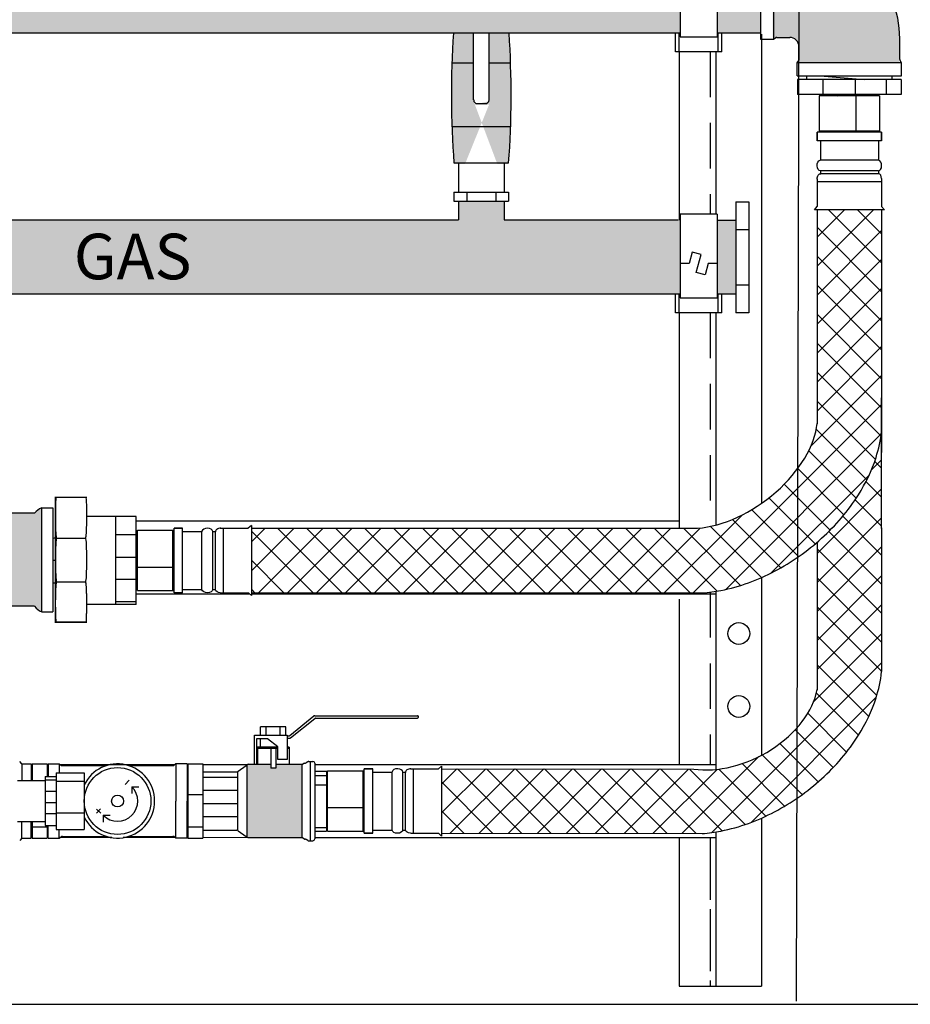
# Model space of a CAD drawing. Extents: x -321 to 1851, y -5 to 588.
# Drawn here: x 1287 to 1345, y 104 to 169 of the extents above; entities that cross this region are included whole.
import ezdxf

# ---------------------------------------------------------------- set-up
doc = ezdxf.new("R2010")
doc.units = 0
doc.header["$MEASUREMENT"] = 0
doc.linetypes.add('DASH', pattern=[4.7, 3, -1.7])
for name, color, linetype in [('BASE', 7, 'CONTINUOUS'), ('BASE FRAME', 142, 'CONTINUOUS'), ('DIMENSIONS', 7, 'CONTINUOUS'), ('FRAME BRACKETS', 221, 'CONTINUOUS'), ('HOSES', 42, 'CONTINUOUS'), ('HOSES & WATER PIPES', 30, 'CONTINUOUS'), ('PUMP & PIPES', 93, 'CONTINUOUS')]:
    doc.layers.add(name, color=color, linetype=linetype)
doc.styles.add('MONOTXT', font='monotxt')

msp = doc.modelspace()

# ---------------------------------------------------------------- hatches: boundary and pattern name
at = {"layer": 'HOSES & WATER PIPES', "linetype": 'Continuous'}
h = msp.add_hatch(color=7, dxfattribs=at)
h.set_gradient(color1=(128, 128, 128), rotation=90, one_color=1, tint=1, name='CYLINDER')
h.paths.add_polyline_path([(1330.185, 167.97), (1330.185, 174.095), (1318.565, 174.095), (1318.565, 174.923), (1315.559, 174.923), (1315.559, 174.095), (1275.889, 174.095), (1275.889, 174.923), (1272.883, 174.923), (1272.883, 174.095), (1232.904, 174.095), (1232.904, 174.859), (1229.898, 174.859), (1229.898, 174.095), (1218.645, 174.095), (1218.645, 167.986)])
h = msp.add_hatch(color=7, dxfattribs=at)
h.set_gradient(color1=(128, 128, 128), rotation=90, one_color=1, tint=1, name='CYLINDER')
edge = h.paths.add_edge_path()
edge.add_arc((1337.36, 167.087), 0.612, 0, 90)
edge.add_line((1337.36, 167.698), (1336.297, 167.698))
edge.add_line((1336.297, 167.698), (1336.297, 174.351))
edge.add_line((1336.297, 174.351), (1337.887, 174.351))
edge.add_arc((1337.887, 167.614), 6.737, 0, 90, ccw=False)
edge.add_line((1344.624, 167.614), (1344.624, 166.024))
edge.add_line((1344.624, 166.024), (1337.972, 166.024))
edge.add_line((1337.972, 166.024), (1337.972, 167.087))
h = msp.add_hatch(color=7, dxfattribs=at)
h.set_gradient(color1=(128, 128, 128), rotation=90, one_color=1, tint=1, name='CYLINDER')
h.paths.add_polyline_path([(1335.495, 174.079), (1335.495, 167.97), (1332.632, 167.97), (1332.632, 174.079)])
h = msp.add_hatch(color=7, dxfattribs=at)
h.set_gradient(color1=(128, 128, 128), rotation=90, one_color=1, tint=1, name='CYLINDER')
edge = h.paths.add_edge_path()
edge.add_ellipse((1317.493, 163.844), major_axis=(0, 12.501), ratio=0.192352, start_angle=70.72707, end_angle=111.14077)
edge.add_line((1315.25, 159.335), (1318.864, 159.335))
edge.add_ellipse((1316.621, 163.844), major_axis=(0, 12.501), ratio=0.192352, start_angle=248.85923, end_angle=289.27039)
edge.add_line((1318.891, 167.969), (1317.571, 167.97))
edge.add_line((1317.571, 167.97), (1317.571, 163.246))
edge.add_line((1317.571, 163.246), (1316.555, 163.246))
edge.add_line((1316.555, 163.246), (1316.555, 167.97))
edge.add_line((1316.555, 167.97), (1315.223, 167.97))
h.paths.add_polyline_path([(1315.554, 159.335), (1318.56, 159.335)], flags=16)
edge = h.paths.add_edge_path(flags=17)
edge.add_line((1316.555, 163.486), (1316.555, 163.246))
edge.add_line((1317.571, 163.486), (1317.571, 163.246))
edge.add_line((1315.99, 159.335), (1318.124, 159.335))
h = msp.add_hatch(color=7, dxfattribs=at)
h.set_gradient(color1=(128, 128, 128), rotation=90, one_color=1, tint=1, name='CYLINDER')
h.paths.add_polyline_path([(1330.185, 150.745), (1330.185, 155.654), (1318.565, 155.654), (1318.565, 156.889), (1315.559, 156.889), (1315.559, 155.654), (1275.889, 155.654), (1275.889, 156.889), (1272.883, 156.889), (1272.883, 155.654), (1264.567, 155.654), (1264.567, 150.754)])
h = msp.add_hatch(color=7, dxfattribs=at)
h.set_gradient(color1=(128, 128, 128), rotation=90, one_color=1, tint=1, name='CYLINDER')
h.paths.add_polyline_path([(1332.632, 155.638), (1333.855, 155.638), (1333.855, 150.745), (1332.632, 150.745)])
h = msp.add_hatch(color=7, dxfattribs=at)
h.set_gradient(color1=(128, 128, 128), rotation=90, one_color=1, tint=1, name='CYLINDER')
edge = h.paths.add_edge_path()
edge.add_line((1287.589, 130.154), (1283.641, 130.153))
edge.add_line((1283.641, 130.153), (1284.325, 131.95))
edge.add_line((1284.325, 131.95), (1284.399, 133.457))
edge.add_line((1284.399, 133.457), (1284.201, 134.901))
edge.add_line((1284.201, 134.901), (1283.581, 136.298))
edge.add_line((1283.581, 136.298), (1287.589, 136.294))
edge.add_arc((1288.453, 135.663), 1.07, 111.80494, 143.85355, ccw=False)
edge.add_line((1288.056, 136.656), (1288.056, 129.792))
edge.add_arc((1288.453, 130.785), 1.07, 216.14645, 248.19506, ccw=False)
h = msp.add_hatch(color=7, dxfattribs=at)
h.set_gradient(color1=(128, 128, 128), rotation=90, one_color=1, tint=1, name='CYLINDER')
edge = h.paths.add_edge_path()
edge.add_line((1303.179, 119.478), (1303.496, 119.478))
edge.add_line((1303.496, 119.478), (1303.496, 119.724))
edge.add_line((1303.496, 119.724), (1305.287, 119.724))
edge.add_line((1305.287, 119.724), (1305.233, 119.69))
edge.add_line((1305.233, 119.69), (1305.233, 114.902))
edge.add_line((1305.233, 114.902), (1301.65, 114.902))
edge.add_arc((1301.65, 115.022), 0.12, 237.64363, 270, ccw=False)
edge.add_line((1301.586, 114.921), (1301.586, 119.671))
edge.add_arc((1301.686, 119.604), 0.12, 90, 146.30993, ccw=False)
edge.add_line((1301.686, 119.724), (1303.179, 119.724))
edge.add_line((1303.179, 119.724), (1303.179, 119.478))

# ---------------------------------------------------------------- linework, layer by layer
at = {"layer": 'BASE', "color": 7, "linetype": 'Continuous'}
msp.add_line((1055.186, 103.905), (1462.039, 103.889), dxfattribs=at)
at = {"layer": 'BASE FRAME', "color": 7, "linetype": 'Continuous'}
for p, q in [((1335.544, 167.9), (1335.544, 136.941)), ((1330.129, 166.747), (1330.129, 155.638)), ((1332.535, 166.747), (1332.535, 156.021)), ((1332.535, 166.747), (1332.535, 156.021)), ((1330.129, 149.53), (1330.129, 135.304)), ((1332.535, 149.53), (1332.535, 135.511)), ((1294.29, 135.797), (1330.129, 135.797)), ((1335.544, 132.046), (1335.544, 120.32)), ((1294.29, 130.969), (1301.783, 130.969)), ((1301.898, 130.969), (1332.535, 130.969)), ((1330.129, 130.634), (1330.129, 119.687)), ((1332.535, 131.138), (1332.535, 119.385)), ((1287.438, 119.703), (1287.362, 119.703)), ((1288.476, 119.703), (1288.417, 119.703)), ((1296.838, 119.703), (1289.21, 119.703)), ((1297.705, 119.703), (1297.647, 119.703)), ((1301.616, 119.702), (1298.683, 119.703)), ((1332.535, 119.687), (1306.073, 119.7)), ((1335.544, 116.172), (1335.544, 105.093)), ((1332.535, 115.263), (1332.535, 105.093)), ((1287.438, 114.886), (1287.362, 114.886)), ((1288.476, 114.886), (1288.417, 114.886)), ((1292.694, 114.886), (1289.21, 114.886)), ((1296.87, 114.886), (1293.43, 114.886)), ((1297.705, 114.886), (1297.647, 114.886)), ((1305.263, 114.883), (1298.683, 114.886)), ((1332.535, 114.87), (1306.073, 114.883)), ((1330.129, 114.87), (1330.129, 105.093))]:
    msp.add_line(p, q, dxfattribs=at)
at = {"layer": 'BASE FRAME', "color": 7, "linetype": 'DASH'}
for p, q in [((1332.174, 166.747), (1332.174, 156.021)), ((1332.174, 149.53), (1332.174, 135.425)), ((1332.174, 131.086), (1332.174, 119.687)), ((1332.174, 120.133), (1332.174, 119.687)), ((1332.174, 114.87), (1332.174, 105.093)), ((1332.174, 113.786), (1332.174, 105.093))]:
    msp.add_line(p, q, dxfattribs=at)
at = {"layer": 'BASE FRAME', "color": 7, "linetype": 'Continuous'}
for centre in [(1334.055, 128.355), (1334.055, 123.546)]:
    msp.add_circle(centre, 0.721, dxfattribs=at)
at = {"layer": 'DIMENSIONS', "color": 7, "linetype": 'Continuous'}
msp.add_line((1338.393, 312.39), (1337.851, 104.106), dxfattribs=at)
at = {"layer": 'FRAME BRACKETS', "color": 7, "linetype": 'Continuous'}
for p, q in [((1330.185, 174.269), (1330.185, 167.725)), ((1332.632, 174.269), (1332.632, 167.725)), ((1329.88, 166.747), (1329.88, 167.97)), ((1330.185, 167.725), (1332.632, 167.725)), ((1332.938, 166.747), (1332.938, 167.97)), ((1332.938, 166.747), (1329.88, 166.747)), ((1330.185, 156.021), (1330.185, 150.508)), ((1332.632, 156.021), (1330.185, 156.021)), ((1332.632, 156.021), (1332.632, 150.508)), ((1330.976, 153.525), (1330.775, 152.776)), ((1331.567, 153.367), (1330.976, 153.525)), ((1331.25, 152.185), (1331.567, 153.367)), ((1330.775, 152.776), (1330.185, 152.776)), ((1332.042, 152.776), (1331.841, 152.027)), ((1332.632, 152.776), (1332.042, 152.776)), ((1331.841, 152.027), (1331.25, 152.185)), ((1329.88, 149.53), (1329.88, 150.745)), ((1332.938, 149.53), (1332.938, 150.745)), ((1330.185, 150.508), (1332.632, 150.508)), ((1332.938, 149.53), (1329.88, 149.53))]:
    msp.add_line(p, q, dxfattribs=at)
at = {"layer": 'FRAME BRACKETS', "color": 7, "linetype": 'DASH'}
for p, q in [((1330.124, 166.747), (1330.124, 167.97)), ((1332.693, 166.747), (1332.693, 167.97)), ((1330.124, 149.53), (1330.124, 150.745)), ((1332.693, 149.53), (1332.693, 150.745))]:
    msp.add_line(p, q, dxfattribs=at)
at = {"layer": 'HOSES', "color": 7, "linetype": 'Continuous'}
for p, q in [((1339.224, 161.435), (1339.224, 160.867)), ((1343.481, 161.435), (1339.224, 161.435)), ((1339.224, 160.867), (1339.224, 161.435)), ((1343.481, 161.435), (1343.481, 160.867)), ((1343.481, 160.867), (1343.481, 161.435)), ((1343.481, 160.867), (1339.224, 160.867)), ((1339.439, 160.867), (1339.439, 159.59)), ((1343.266, 160.867), (1343.266, 159.59)), ((1343.283, 159.59), (1339.422, 159.59)), ((1339.439, 158.881), (1339.439, 158.702)), ((1343.268, 158.881), (1339.44, 158.881)), ((1343.268, 158.701), (1339.469, 158.701)), ((1343.266, 158.881), (1343.266, 158.701)), ((1339.224, 158.362), (1339.224, 156.532)), ((1343.481, 158.171), (1339.224, 158.171)), ((1343.481, 158.386), (1343.481, 156.534)), ((1339.042, 156.326), (1339.224, 156.532)), ((1343.661, 156.326), (1339.042, 156.326)), ((1339.224, 156.326), (1339.224, 152.162)), ((1343.481, 156.326), (1339.224, 156.326)), ((1339.224, 154.512), (1341.038, 156.326)), ((1339.224, 152.599), (1342.951, 156.326)), ((1343.481, 152.825), (1339.98, 156.326)), ((1343.481, 154.738), (1341.893, 156.326)), ((1343.661, 156.326), (1343.481, 156.534)), ((1343.481, 156.326), (1343.481, 152.162)), ((1343.481, 150.912), (1339.224, 155.17)), ((1339.224, 150.686), (1343.481, 154.944)), ((1343.481, 148.999), (1339.224, 153.257)), ((1339.224, 148.773), (1343.481, 153.031)), ((1339.224, 152.162), (1339.224, 142.175)), ((1343.481, 152.162), (1343.481, 140.293)), ((1343.481, 147.086), (1339.224, 151.344)), ((1339.224, 146.86), (1343.481, 151.118)), ((1343.481, 145.173), (1339.224, 149.431)), ((1339.224, 144.947), (1343.481, 149.205)), ((1343.481, 143.261), (1339.224, 147.518)), ((1339.224, 143.035), (1343.481, 147.292)), ((1343.439, 141.389), (1339.224, 145.605)), ((1338.814, 140.712), (1343.481, 145.379)), ((1343.067, 139.849), (1339.224, 143.692)), ((1343.481, 135.29), (1343.481, 143.914)), ((1331.048, 131.033), (1343.481, 143.466)), ((1342.504, 138.499), (1339.172, 141.831)), ((1333.193, 131.265), (1343.459, 141.531)), ((1343.481, 141.174), (1343.416, 141.239)), ((1341.803, 137.287), (1338.675, 140.415)), ((1342.794, 139.126), (1343.481, 139.814)), ((1343.481, 139.261), (1343.023, 139.719)), ((1340.991, 136.186), (1337.941, 139.236)), ((1336.197, 132.355), (1342.657, 138.815)), ((1340.083, 135.181), (1337.055, 138.209)), ((1339.224, 133.644), (1343.481, 137.901)), ((1343.481, 137.348), (1342.446, 138.384)), ((1339.086, 134.265), (1336.043, 137.309)), ((1343.481, 135.435), (1341.733, 137.183)), ((1338.003, 133.435), (1334.908, 136.53)), ((1329.137, 131.034), (1334.294, 136.191)), ((1336.83, 132.695), (1333.638, 135.888)), ((1339.224, 131.731), (1343.481, 135.988)), ((1343.481, 133.522), (1340.913, 136.091)), ((1294.377, 131.188), (1294.377, 135.168)), ((1294.377, 135.168), (1296.79, 135.168)), ((1296.714, 131.188), (1296.714, 135.168)), ((1296.79, 135.306), (1297.357, 135.306)), ((1296.79, 131.049), (1296.79, 135.306)), ((1297.357, 135.306), (1296.79, 135.306)), ((1297.357, 131.049), (1297.357, 135.306)), ((1299.838, 135.306), (1301.691, 135.306)), ((1300.054, 131.049), (1300.054, 135.306)), ((1301.898, 135.486), (1301.691, 135.306)), ((1301.898, 135.486), (1301.898, 130.867)), ((1301.898, 135.306), (1331.34, 135.304)), ((1301.898, 135.306), (1301.898, 131.049)), ((1301.898, 135.306), (1301.898, 131.049)), ((1301.898, 134.403), (1302.801, 135.306)), ((1301.898, 132.49), (1304.714, 135.306)), ((1302.37, 131.049), (1306.627, 135.306)), ((1307.873, 131.046), (1303.612, 135.306)), ((1304.282, 131.048), (1308.54, 135.306)), ((1309.787, 131.045), (1305.525, 135.306)), ((1306.194, 131.047), (1310.453, 135.305)), ((1311.701, 131.044), (1307.438, 135.306)), ((1308.106, 131.046), (1312.365, 135.305)), ((1313.615, 131.043), (1309.352, 135.306)), ((1310.017, 131.044), (1314.278, 135.305)), ((1315.529, 131.042), (1311.265, 135.305)), ((1311.929, 131.043), (1316.191, 135.305)), ((1317.442, 131.04), (1313.178, 135.305)), ((1313.841, 131.042), (1318.104, 135.305)), ((1319.356, 131.039), (1315.091, 135.305)), ((1315.753, 131.041), (1320.016, 135.305)), ((1321.27, 131.038), (1317.004, 135.305)), ((1317.665, 131.04), (1321.929, 135.305)), ((1323.184, 131.037), (1318.917, 135.305)), ((1319.577, 131.039), (1323.842, 135.304)), ((1325.098, 131.036), (1320.83, 135.305)), ((1321.489, 131.038), (1325.755, 135.304)), ((1327.012, 131.035), (1322.743, 135.304)), ((1323.401, 131.037), (1327.668, 135.304)), ((1328.926, 131.034), (1324.656, 135.304)), ((1325.313, 131.036), (1329.58, 135.304)), ((1330.84, 131.033), (1326.569, 135.304)), ((1327.225, 131.035), (1331.508, 135.319)), ((1332.632, 131.154), (1328.482, 135.304)), ((1334.172, 131.528), (1330.396, 135.304)), ((1335.559, 132.053), (1332.185, 135.427)), ((1343.481, 135.329), (1343.481, 125.844)), ((1297.357, 135.091), (1298.634, 135.091)), ((1298.634, 131.247), (1298.634, 135.108)), ((1299.344, 135.091), (1299.522, 135.091)), ((1299.344, 131.262), (1299.344, 135.09)), ((1299.524, 131.262), (1299.524, 135.062)), ((1305.959, 131.047), (1301.898, 135.107)), ((1343.481, 131.609), (1339.996, 135.094)), ((1339.224, 134.382), (1339.224, 124.61)), ((1339.224, 129.818), (1343.481, 134.075)), ((1343.481, 129.696), (1339.224, 133.954)), ((1296.714, 132.722), (1294.377, 132.722)), ((1304.045, 131.048), (1301.898, 133.194)), ((1339.224, 127.905), (1343.481, 132.162)), ((1343.481, 127.783), (1339.224, 132.041)), ((1297.357, 131.264), (1298.634, 131.264)), ((1299.344, 131.264), (1299.524, 131.264)), ((1302.131, 131.049), (1301.898, 131.281)), ((1294.377, 131.188), (1296.79, 131.188)), ((1296.79, 131.049), (1297.357, 131.049)), ((1297.357, 131.049), (1296.79, 131.049)), ((1299.863, 131.049), (1301.693, 131.049)), ((1301.898, 130.867), (1301.693, 131.049)), ((1301.898, 131.049), (1331.647, 131.033)), ((1339.224, 125.992), (1343.481, 130.249)), ((1343.481, 125.87), (1339.224, 130.128)), ((1338.991, 123.846), (1343.481, 128.336)), ((1343.163, 124.276), (1339.224, 128.215)), ((1332.284, 115.226), (1343.481, 126.423)), ((1342.634, 122.892), (1339.224, 126.302)), ((1334.863, 115.892), (1343.125, 124.154)), ((1341.958, 121.655), (1339.181, 124.432)), ((1341.168, 120.532), (1338.609, 123.091)), ((1340.279, 119.508), (1337.779, 122.008)), ((1339.3, 118.574), (1336.772, 121.102)), ((1330.305, 115.159), (1335.381, 120.236)), ((1338.235, 117.726), (1335.607, 120.354)), ((1314.443, 119.611), (1314.235, 119.432)), ((1314.443, 119.611), (1314.443, 114.992)), ((1337.082, 116.966), (1334.277, 119.771)), ((1306.922, 119.293), (1309.334, 119.293)), ((1306.922, 115.313), (1306.922, 119.293)), ((1309.259, 115.313), (1309.259, 119.293)), ((1309.902, 119.432), (1309.334, 119.432)), ((1309.334, 115.174), (1309.334, 119.432)), ((1309.334, 119.432), (1309.902, 119.432)), ((1309.902, 115.174), (1309.902, 119.432)), ((1309.902, 119.217), (1311.179, 119.217)), ((1311.179, 115.373), (1311.179, 119.233)), ((1311.889, 119.217), (1312.067, 119.217)), ((1311.889, 115.387), (1311.889, 119.216)), ((1312.069, 115.387), (1312.069, 119.187)), ((1312.383, 119.432), (1314.235, 119.432)), ((1312.598, 115.174), (1312.598, 119.432)), ((1314.443, 119.432), (1314.443, 115.174)), ((1314.443, 119.432), (1314.443, 115.174)), ((1314.443, 119.432), (1331.079, 119.415)), ((1314.443, 118.427), (1315.446, 119.431)), ((1314.443, 116.514), (1317.357, 119.429)), ((1315.015, 115.174), (1319.268, 119.427)), ((1319.749, 115.169), (1315.488, 119.431)), ((1316.926, 115.172), (1321.18, 119.425)), ((1321.664, 115.167), (1317.403, 119.429)), ((1318.838, 115.17), (1323.091, 119.423)), ((1323.579, 115.166), (1319.318, 119.427)), ((1320.749, 115.168), (1325.002, 119.421)), ((1325.494, 115.164), (1321.233, 119.425)), ((1322.66, 115.167), (1326.913, 119.42)), ((1327.408, 115.162), (1323.147, 119.423)), ((1324.571, 115.165), (1328.824, 119.418)), ((1329.323, 115.16), (1325.062, 119.421)), ((1326.482, 115.163), (1330.735, 119.416)), ((1331.238, 115.159), (1326.977, 119.419)), ((1328.393, 115.161), (1332.626, 119.394)), ((1332.967, 115.342), (1328.892, 119.418)), ((1334.471, 115.751), (1330.806, 119.416)), ((1335.832, 116.303), (1332.729, 119.406)), ((1317.835, 115.171), (1314.443, 118.563)), ((1309.259, 116.847), (1306.922, 116.847)), ((1315.92, 115.173), (1314.443, 116.65)), ((1306.922, 115.313), (1309.334, 115.313)), ((1309.902, 115.174), (1309.334, 115.174)), ((1309.334, 115.174), (1309.902, 115.174)), ((1309.902, 115.389), (1311.179, 115.389)), ((1311.889, 115.389), (1312.069, 115.389)), ((1312.407, 115.174), (1314.237, 115.174)), ((1314.443, 114.992), (1314.237, 115.174)), ((1314.443, 115.174), (1331.647, 115.158)), ((1330.129, 105.093), (1335.544, 105.093))]:
    msp.add_line(p, q, dxfattribs=at)
at = {"layer": 'HOSES', "color": 7, "linetype": 'Continuous', "extrusion": (0, 0, -1)}
for centre, major_axis, ratio, start_param, end_param in [((1339.445, 159.236), (0, 0.356), 0.620964, 3.163277, 6.18247), ((1339.445, 158.345), (0.002, 0.357), 0.619207, -1.569129, 0.098052), ((1298.988, 131.27), (-0.356, 0), 0.620839, 3.177387, 6.182481), ((1299.878, 131.268), (-0.356, 0), 0.620839, -1.459239, -0.100705), ((1311.533, 115.395), (-0.356, 0), 0.620839, 3.177387, 6.182481), ((1312.423, 115.394), (0.356, 0), 0.620839, 1.682353, 3.040888)]:
    msp.add_ellipse(centre, major_axis=major_axis, ratio=ratio, start_param=start_param, end_param=end_param, dxfattribs=at)
at = {"layer": 'HOSES', "color": 7, "linetype": 'Continuous'}
for centre, major_axis, ratio, start_param, end_param in [((1343.26, 159.236), (0, 0.356), 0.620839, 3.177387, 6.182481), ((1343.262, 158.347), (0, 0.356), 0.620839, -1.459239, -0.100705), ((1333.594, 140.233), (5.163, 3.899), 0.589028, 3.883617, 5.788914), ((1298.988, 135.085), (-0.356, 0), 0.620964, 3.163277, 6.18247), ((1299.879, 135.085), (0.357, 0.002), 0.619207, 1.572464, 3.239645), ((1333.822, 123.719), (5.147, 2.806), 0.649857, 3.845586, 5.801858), ((1311.533, 119.211), (-0.356, 0), 0.620964, 3.163277, 6.18247), ((1312.424, 119.211), (0.357, 0.002), 0.619207, 1.572464, 3.239645)]:
    msp.add_ellipse(centre, major_axis=major_axis, ratio=ratio, start_param=start_param, end_param=end_param, dxfattribs=at)
for points in [[(1331.647, 131.033), (1332.064, 131.064), (1332.474, 131.121), (1334.119, 131.44), (1335.304, 131.883), (1337.536, 133.058), (1338.581, 133.793), (1340.454, 135.49), (1341.282, 136.451), (1342.43, 138.28), (1342.829, 139.098), (1343.286, 140.533), (1343.416, 141.113), (1343.481, 141.718)], [(1331.647, 115.158), (1332.064, 115.189), (1332.474, 115.246), (1334.119, 115.566), (1335.304, 116.008), (1337.536, 117.184), (1338.581, 117.918), (1340.454, 119.615), (1341.282, 120.577), (1342.43, 122.406), (1342.829, 123.223), (1343.286, 124.659), (1343.416, 125.238), (1343.481, 125.844)]]:
    msp.add_open_spline(points, degree=3, knots=[0.740102, 0.740102, 0.740102, 0.740102, 0.877766, 0.877766, 1.299857, 1.299857, 1.721947, 1.721947, 2.144038, 2.144038, 2.446742, 2.446742, 2.636627, 2.636627, 2.636627, 2.636627], dxfattribs=at)
at = {"layer": 'HOSES & WATER PIPES', "color": 7, "linetype": 'Continuous'}
for p, q in [((1330.185, 167.97), (1218.645, 167.986)), ((1316.56, 163.565), (1316.56, 167.97)), ((1317.576, 163.565), (1317.576, 167.97)), ((1335.495, 167.97), (1332.632, 167.97)), ((1315.128, 166.026), (1316.56, 166.026)), ((1317.576, 166.026), (1318.996, 166.026)), ((1316.801, 163.324), (1317.335, 163.324)), ((1315.128, 161.818), (1318.996, 161.818)), ((1315.255, 159.414), (1318.869, 159.414)), ((1315.559, 159.414), (1318.565, 159.414)), ((1315.559, 159.414), (1318.565, 159.414)), ((1315.559, 159.414), (1315.559, 157.49)), ((1315.995, 159.414), (1318.129, 159.414)), ((1318.565, 159.414), (1318.565, 157.49)), ((1315.259, 157.49), (1318.865, 157.49)), ((1315.259, 157.49), (1315.259, 156.889)), ((1316.1, 157.49), (1316.1, 156.889)), ((1318.024, 157.49), (1318.024, 156.889)), ((1318.865, 157.49), (1318.865, 156.889)), ((1315.259, 156.889), (1318.865, 156.889)), ((1315.559, 156.889), (1315.559, 155.654)), ((1318.565, 156.889), (1318.565, 155.654)), ((1333.855, 156.85), (1334.711, 156.85)), ((1333.855, 156.85), (1333.855, 149.51)), ((1334.711, 156.85), (1334.711, 149.51)), ((1275.889, 155.654), (1315.559, 155.654)), ((1318.565, 155.654), (1330.048, 155.654)), ((1332.632, 155.638), (1333.855, 155.638)), ((1333.855, 155.015), (1334.711, 155.015)), ((1330.185, 150.745), (1264.567, 150.754)), ((1333.855, 150.745), (1332.632, 150.745)), ((1334.711, 151.345), (1333.855, 151.345)), ((1334.711, 149.51), (1333.855, 149.51))]:
    msp.add_line(p, q, dxfattribs=at)
for centre, start, end in [((1316.801, 163.565), 180, 270), ((1317.335, 163.565), 270, 0)]:
    msp.add_arc(centre, 0.24, start, end, dxfattribs=at)
for centre, start_param, end_param in [((1317.498, 163.922), 1.241076, 1.939772), ((1316.626, 163.922), 4.343413, 5.04211)]:
    msp.add_ellipse(centre, major_axis=(0, 12.501), ratio=0.192352, start_param=start_param, end_param=end_param, dxfattribs=at)
at = {"layer": 'PUMP & PIPES', "color": 7, "linetype": 'Continuous'}
for p, q in [((1335.495, 174.465), (1335.495, 167.584)), ((1336.352, 174.465), (1336.352, 167.584)), ((1336.352, 167.584), (1336.499, 167.679)), ((1336.565, 167.698), (1337.415, 167.698)), ((1335.495, 167.584), (1336.352, 167.584)), ((1338.026, 166.237), (1338.026, 167.087)), ((1344.679, 166.237), (1344.679, 167.614)), ((1337.912, 166.024), (1338.007, 166.171)), ((1344.793, 166.024), (1337.912, 166.024)), ((1337.912, 165.167), (1337.912, 166.024)), ((1344.793, 166.024), (1344.698, 166.171)), ((1344.793, 165.167), (1344.793, 166.024)), ((1337.912, 165.167), (1344.793, 165.167)), ((1338.539, 164.914), (1338.539, 165.167)), ((1339.423, 165.167), (1342.321, 164.914)), ((1344.166, 164.914), (1344.166, 165.167)), ((1344.778, 164.914), (1337.927, 164.914)), ((1337.927, 164.914), (1337.927, 163.935)), ((1339.627, 163.935), (1339.627, 164.914)), ((1341.759, 163.935), (1341.759, 164.914)), ((1343.798, 163.935), (1343.798, 164.914)), ((1344.778, 164.914), (1344.778, 163.935)), ((1344.778, 163.935), (1337.927, 163.935)), ((1344.166, 163.935), (1338.539, 163.935)), ((1343.343, 163.847), (1339.363, 163.847)), ((1339.363, 163.847), (1339.363, 161.435)), ((1339.762, 163.935), (1339.762, 163.847)), ((1342.943, 163.935), (1339.762, 163.935)), ((1340.599, 163.847), (1341.599, 163.935)), ((1341.808, 161.511), (1341.808, 163.847)), ((1342.943, 163.935), (1342.943, 163.847)), ((1343.343, 163.847), (1343.343, 161.435)), ((1343.343, 161.511), (1339.363, 161.511)), ((1291.033, 137.332), (1288.934, 137.332)), ((1288.941, 137.332), (1288.941, 129.109)), ((1291.033, 137.332), (1288.941, 137.332)), ((1288.056, 136.656), (1288.794, 136.656)), ((1288.056, 129.792), (1288.056, 136.656)), ((1288.794, 136.656), (1288.794, 129.792)), ((1287.589, 136.294), (1283.581, 136.298)), ((1292.938, 136.078), (1291.062, 136.078)), ((1292.938, 130.277), (1292.938, 136.078)), ((1294.29, 136.078), (1292.938, 136.078)), ((1294.29, 130.277), (1294.29, 136.078)), ((1289.03, 134.651), (1290.937, 134.651)), ((1289.036, 134.659), (1290.937, 134.659)), ((1294.29, 134.875), (1292.938, 134.875)), ((1292.938, 133.406), (1294.29, 133.406)), ((1288.939, 133.183), (1288.794, 133.183)), ((1292.938, 131.937), (1294.29, 131.937)), ((1289.03, 131.759), (1290.937, 131.759)), ((1289.036, 131.776), (1290.937, 131.776)), ((1287.589, 130.154), (1283.641, 130.153)), ((1292.938, 130.277), (1291.062, 130.277)), ((1292.938, 130.469), (1294.29, 130.469)), ((1294.29, 130.277), (1292.938, 130.277)), ((1288.056, 129.792), (1288.794, 129.792)), ((1291.033, 129.084), (1288.934, 129.084)), ((1291.033, 129.109), (1288.941, 129.109)), ((1304.426, 121.625), (1306.02, 122.918)), ((1306.07, 122.936), (1312.862, 122.936)), ((1312.902, 122.896), (1312.902, 122.816)), ((1304.172, 122.207), (1302.503, 122.207)), ((1302.503, 121.655), (1302.503, 122.207)), ((1302.843, 122.207), (1302.843, 121.655)), ((1303.773, 122.207), (1303.773, 121.655)), ((1304.172, 121.655), (1304.172, 122.207)), ((1304.483, 121.465), (1306.077, 122.758)), ((1306.127, 122.776), (1312.862, 122.776)), ((1302.101, 119.728), (1302.101, 121.655)), ((1302.101, 121.655), (1304.263, 121.655)), ((1304.263, 121.655), (1304.263, 120.052)), ((1304.263, 121.607), (1304.376, 121.607)), ((1302.966, 121.404), (1302.241, 121.404)), ((1302.241, 121.404), (1302.241, 119.728)), ((1302.503, 120.847), (1302.503, 121.404)), ((1303.635, 120.874), (1302.966, 121.404)), ((1303.635, 120.052), (1303.635, 120.874)), ((1304.263, 121.447), (1304.433, 121.447)), ((1302.298, 120.847), (1302.298, 119.728)), ((1303.635, 120.847), (1302.298, 120.847)), ((1303.635, 120.76), (1302.298, 120.76)), ((1303.179, 120.76), (1303.179, 119.481)), ((1303.496, 120.76), (1303.496, 119.481)), ((1304.377, 120.847), (1304.263, 120.847)), ((1304.377, 120.76), (1304.263, 120.76)), ((1304.377, 120.847), (1304.377, 119.728)), ((1286.75, 119.752), (1286.605, 119.916)), ((1286.75, 119.752), (1287.362, 119.752)), ((1286.75, 119.752), (1286.75, 118.662)), ((1287.362, 119.752), (1287.362, 118.662)), ((1287.438, 119.755), (1287.438, 118.662)), ((1287.438, 119.755), (1288.417, 119.755)), ((1288.417, 119.755), (1288.417, 118.92)), ((1288.476, 119.752), (1288.476, 118.92)), ((1288.476, 119.752), (1289.21, 119.752)), ((1289.21, 119.752), (1289.21, 119.172)), ((1289.21, 119.752), (1289.358, 119.657)), ((1289.424, 119.638), (1292.324, 119.638)), ((1293.8, 119.638), (1296.7, 119.638)), ((1296.913, 119.752), (1296.766, 119.657)), ((1297.647, 119.752), (1296.913, 119.752)), ((1296.913, 119.752), (1296.913, 117.305)), ((1297.647, 119.752), (1297.647, 117.305)), ((1297.705, 119.752), (1298.683, 119.752)), ((1297.705, 119.752), (1297.705, 114.858)), ((1298.683, 119.752), (1298.683, 114.858)), ((1301.022, 119.279), (1301.551, 119.639)), ((1301.586, 119.674), (1301.586, 114.924)), ((1301.686, 119.728), (1303.179, 119.728)), ((1303.496, 119.728), (1305.287, 119.728)), ((1304.263, 120.052), (1303.635, 120.052)), ((1305.407, 119.805), (1305.233, 119.693)), ((1305.233, 119.693), (1305.233, 114.906)), ((1305.407, 119.805), (1305.437, 119.805)), ((1305.617, 119.897), (1305.502, 119.824)), ((1305.682, 119.916), (1305.953, 119.916)), ((1305.771, 119.916), (1305.771, 114.682)), ((1306.073, 119.796), (1306.073, 114.802)), ((1288.291, 118.92), (1288.291, 115.69)), ((1288.291, 118.92), (1289.018, 118.92)), ((1289.018, 119.172), (1289.018, 115.435)), ((1289.018, 119.172), (1290.86, 119.172)), ((1290.86, 119.172), (1290.86, 115.435)), ((1298.683, 119.225), (1298.683, 115.385)), ((1298.683, 119.225), (1300.922, 119.225)), ((1300.986, 119.244), (1300.986, 115.366)), ((1303.496, 119.481), (1303.179, 119.481)), ((1306.073, 119.285), (1306.85, 119.285)), ((1306.85, 118.967), (1306.073, 118.967)), ((1306.85, 119.285), (1306.85, 115.325)), ((1286.456, 118.662), (1288.291, 118.662)), ((1287.438, 118.895), (1287.362, 118.895)), ((1287.438, 118.895), (1287.438, 118.662)), ((1289.018, 118.685), (1288.291, 118.685)), ((1290.86, 118.585), (1289.018, 118.585)), ((1293.568, 118.396), (1293.833, 118.685)), ((1297.705, 118.892), (1297.647, 118.892)), ((1297.705, 118.892), (1297.705, 115.712)), ((1298.683, 118.892), (1298.683, 115.712)), ((1300.986, 118.866), (1298.683, 118.866)), ((1298.683, 118.464), (1298.683, 116.142)), ((1306.85, 118.347), (1306.073, 118.347)), ((1306.85, 118.685), (1306.85, 115.925)), ((1289.018, 117.94), (1288.291, 117.94)), ((1294.007, 118.25), (1294.461, 118.25)), ((1294.007, 118.25), (1294.461, 118.25)), ((1294.007, 118.25), (1294.007, 117.795)), ((1298.683, 117.709), (1297.705, 117.709)), ((1300.986, 117.996), (1298.683, 117.996)), ((1289.018, 117.195), (1288.291, 117.195)), ((1296.913, 114.858), (1296.913, 117.305)), ((1297.647, 114.858), (1297.647, 117.305)), ((1300.986, 117.126), (1298.683, 117.126)), ((1289.018, 116.45), (1288.291, 116.45)), ((1290.86, 116.5), (1289.018, 116.5)), ((1291.956, 116.507), (1291.667, 116.772)), ((1291.679, 116.495), (1291.944, 116.784)), ((1292.117, 116.36), (1292.117, 115.906)), ((1292.117, 116.36), (1292.572, 116.36)), ((1292.117, 116.36), (1292.572, 116.36)), ((1297.705, 116.29), (1297.647, 116.946)), ((1286.456, 115.948), (1288.291, 115.948)), ((1286.75, 114.858), (1286.75, 115.948)), ((1287.362, 114.858), (1287.362, 115.948)), ((1287.438, 115.715), (1287.362, 115.715)), ((1287.438, 115.948), (1287.438, 115.715)), ((1287.438, 115.948), (1287.438, 114.862)), ((1288.291, 115.69), (1289.018, 115.69)), ((1288.417, 115.69), (1288.417, 114.862)), ((1288.476, 114.858), (1288.476, 115.69)), ((1297.705, 115.712), (1297.647, 115.712)), ((1300.986, 116.255), (1298.683, 116.255)), ((1288.417, 115.58), (1287.438, 115.58)), ((1289.018, 115.435), (1290.86, 115.435)), ((1289.21, 114.858), (1289.21, 115.435)), ((1298.683, 115.577), (1297.705, 115.577)), ((1298.683, 115.385), (1300.922, 115.385)), ((1301.022, 115.332), (1301.551, 114.959)), ((1306.85, 115.544), (1306.073, 115.544)), ((1306.073, 115.325), (1306.85, 115.325)), ((1286.75, 114.858), (1286.605, 114.694)), ((1286.75, 114.858), (1287.362, 114.858)), ((1287.438, 114.862), (1288.417, 114.862)), ((1288.476, 114.858), (1289.21, 114.858)), ((1289.21, 114.858), (1289.358, 114.953)), ((1289.424, 114.972), (1292.324, 114.972)), ((1293.8, 114.972), (1296.7, 114.972)), ((1296.913, 114.858), (1296.766, 114.953)), ((1297.647, 114.858), (1296.913, 114.858)), ((1297.705, 114.858), (1298.683, 114.858)), ((1301.65, 114.906), (1305.233, 114.906)), ((1305.407, 114.794), (1305.233, 114.906)), ((1305.407, 114.794), (1305.437, 114.794)), ((1305.617, 114.701), (1305.502, 114.775)), ((1305.682, 114.682), (1305.953, 114.682))]:
    msp.add_line(p, q, dxfattribs=at)
for radius in [2.202, 0.395]:
    msp.add_circle((1293.062, 117.305), radius, dxfattribs=at)
for centre, radius, start, end in [((1337.942, 167.614), 6.737, 0, 90), ((1336.565, 167.576), 0.122, 90, 122.71836), ((1337.415, 167.087), 0.612, 0, 90), ((1337.904, 166.237), 0.122, 327.28164, 0), ((1344.801, 166.237), 0.122, 180, 212.71836), ((1288.453, 135.663), 1.07, 111.80494, 143.85355), ((1288.453, 130.785), 1.07, 216.14645, 248.19506), ((1306.07, 122.856), 0.08, 90, 129.05669), ((1312.862, 122.896), 0.04, 0, 90), ((1312.862, 122.816), 0.04, 270, 0), ((1306.127, 122.696), 0.08, 90, 129.05669), ((1304.376, 121.687), 0.08, 270, 309.05669), ((1304.433, 121.527), 0.08, 270, 309.05669), ((1289.424, 119.76), 0.122, 237.28164, 270), ((1293.062, 117.305), 2.447, 205.84193, 154.15807), ((1296.7, 119.76), 0.122, 270, 302.71836), ((1301.686, 119.608), 0.12, 90, 146.30993), ((1305.437, 119.925), 0.12, 270, 302.71836), ((1305.682, 119.796), 0.12, 90, 122.71836), ((1305.953, 119.796), 0.12, 0, 90), ((1300.922, 119.345), 0.12, 270, 326.30993), ((1293.062, 117.305), 1.336, 225, 45), ((1300.922, 115.265), 0.12, 33.69007, 90), ((1289.424, 114.85), 0.122, 90, 122.71836), ((1296.7, 114.85), 0.122, 57.28164, 90), ((1301.65, 115.026), 0.12, 213.69007, 270), ((1305.437, 114.674), 0.12, 57.28164, 90), ((1305.682, 114.802), 0.12, 237.28164, 270), ((1305.953, 114.802), 0.12, 270, 0)]:
    msp.add_arc(centre, radius, start, end, dxfattribs=at)
for centre, start_param, end_param in [((1289.036, 136.1), 0.545419, 3.079602), ((1289.036, 133.218), 0.061991, 3.079602), ((1289.032, 130.338), 0.061991, 2.591412)]:
    msp.add_ellipse(centre, major_axis=(0, 1.441), ratio=0.053158, start_param=start_param, end_param=end_param, dxfattribs=at)
at = {"layer": 'PUMP & PIPES', "color": 7, "linetype": 'Continuous', "extrusion": (0, 0, -1)}
for centre, major_axis, start_param, end_param in [((1290.937, 136.096), (0, 1.446), 0.545419, 3.079602), ((1290.937, 136.1), (0, 1.441), 0.545419, 3.079602), ((1290.937, 133.218), (0, 1.441), 0.061991, 3.079602), ((1290.937, 133.205), (0, 1.446), 0.061991, 3.079602), ((1290.933, 130.338), (0, 1.441), 0.061991, 2.591412), ((1290.932, 130.316), (0, 1.446), 0.061991, 2.591412)]:
    msp.add_ellipse(centre, major_axis=major_axis, ratio=0.053158, start_param=start_param, end_param=end_param, dxfattribs=at)
at = {"layer": 'PUMP & PIPES', "color": 7, "linetype": 'Continuous'}
for points in [[(1288.794, 134.66), (1288.85, 134.661), (1288.896, 134.661), (1288.939, 134.661)], [(1288.794, 131.706), (1288.848, 131.705), (1288.896, 131.705), (1288.939, 131.705)]]:
    msp.add_open_spline(points, degree=3, dxfattribs=at)

# ---------------------------------------------------------------- texts
at = {"layer": 'BASE', "color": 7, "linetype": 'Continuous', "style": 'MONOTXT'}
msp.add_text('GAS', height=3.0075, dxfattribs=at).set_placement((1290.176, 151.734))

doc.saveas('drawing.dxf')
